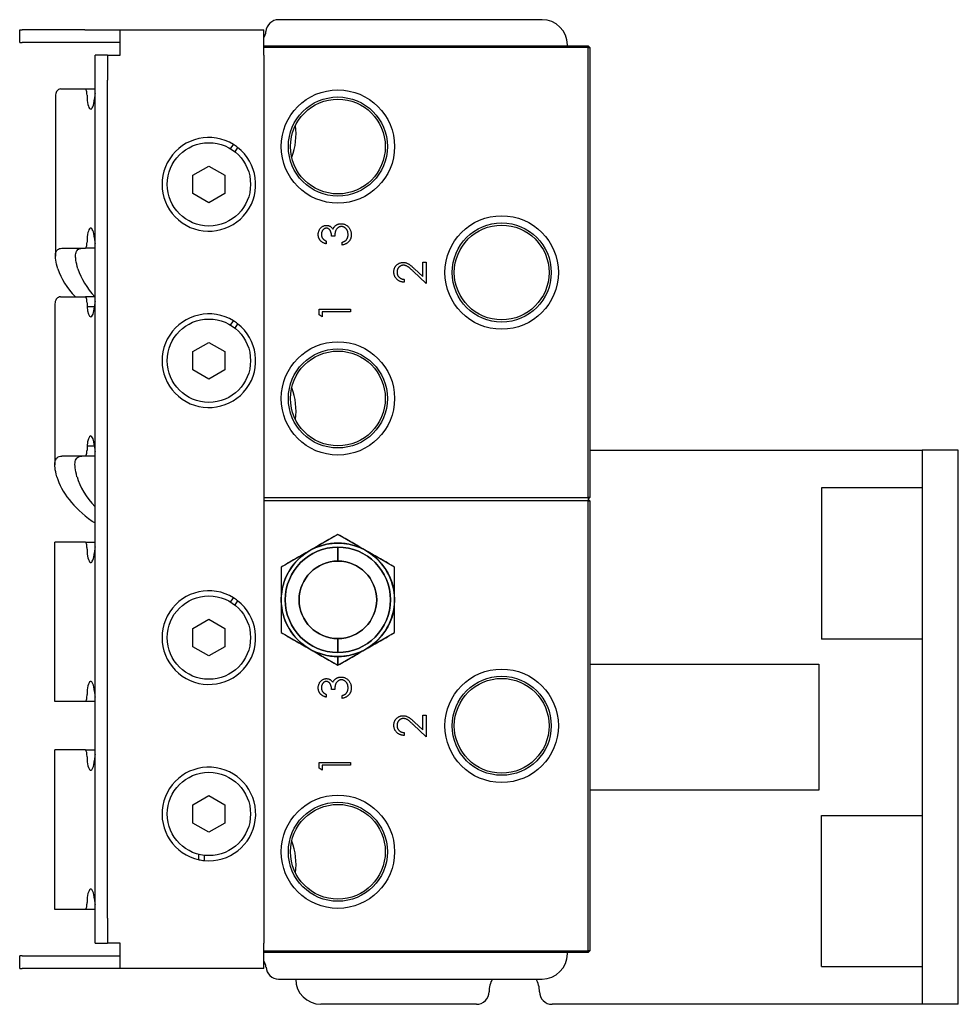
# Model space of a CAD drawing. Units: inches. Extents: x 3.8 to 26.6, y 3.1 to 21.7.
# Drawn here: x 21.9 to 26.6, y 10.1 to 15 of the extents above; entities that cross this region are included whole.
import ezdxf

# ---------------------------------------------------------------- set-up
doc = ezdxf.new("R2010")
doc.units = ezdxf.units.IN
doc.header["$MEASUREMENT"] = 0
doc.layers.add('Unified Visible', color=7, linetype='Continuous', lineweight=25)

msp = doc.modelspace()

# ---------------------------------------------------------------- linework, layer by layer
at = {"layer": 'Unified Visible'}
for p, q in [((24.5052, 15.0308), (23.1974, 15.0308)), ((21.9135, 14.9802), (21.9255, 14.9802)), ((21.9135, 14.9177), (21.9135, 14.9802)), ((22.2374, 14.9802), (21.9255, 14.9802)), ((22.2374, 14.9802), (22.3594, 14.9802)), ((22.3594, 14.9802), (22.4121, 14.9802)), ((22.4121, 14.8552), (22.4121, 14.9802)), ((22.4121, 14.9802), (23.1239, 14.9802)), ((23.1239, 14.8552), (23.1239, 14.9802)), ((21.9135, 14.9177), (21.9255, 14.9177)), ((22.2374, 14.9177), (21.9255, 14.9177)), ((22.3594, 14.9177), (22.2374, 14.9177)), ((22.4121, 14.9177), (22.3594, 14.9177)), ((23.1239, 14.9014), (24.7339, 14.9014)), ((24.6302, 14.9014), (24.6302, 14.9058)), ((24.7339, 14.9014), (24.7419, 14.8934)), ((24.7339, 14.9014), (24.7339, 14.8934)), ((22.3496, 14.8552), (22.2871, 14.8552)), ((22.2871, 14.7302), (22.2871, 14.8552)), ((22.3496, 14.8552), (22.4121, 14.8552)), ((22.3496, 14.8552), (22.3496, 14.7302)), ((24.7339, 14.8934), (23.1239, 14.8934)), ((23.1239, 14.8552), (23.1239, 10.4483)), ((24.7339, 14.8934), (24.7419, 14.8934)), ((24.7339, 12.6594), (24.7339, 14.8934)), ((24.7419, 14.8934), (24.7419, 12.6594)), ((22.2871, 10.5733), (22.2871, 14.7302)), ((22.3496, 10.5733), (22.3496, 14.7302)), ((22.116, 14.6869), (22.2391, 14.6869)), ((22.2391, 14.6869), (22.2871, 14.6869)), ((22.2474, 14.6569), (22.2474, 14.6534)), ((22.0908, 14.6478), (22.0908, 13.8568)), ((22.9592, 14.3903), (22.9739, 14.4114)), ((22.9946, 14.397), (22.9799, 14.3759)), ((22.7731, 14.2592), (22.8519, 14.3046)), ((22.8519, 14.3046), (22.9306, 14.2592)), ((22.7731, 14.1682), (22.7731, 14.2592)), ((22.9306, 14.2592), (22.9306, 14.1682)), ((22.8519, 14.1228), (22.7731, 14.1682)), ((22.9306, 14.1682), (22.8519, 14.1228)), ((22.2474, 13.9304), (22.2474, 13.9264)), ((23.4344, 13.9324), (23.4344, 13.9184)), ((23.4764, 13.9564), (23.4604, 13.9564)), ((23.5124, 13.9124), (23.5124, 13.9264)), ((22.1228, 13.8964), (22.2391, 13.8964)), ((22.2871, 13.8964), (22.2391, 13.8964)), ((23.9134, 13.7558), (23.9134, 13.8284)), ((23.9134, 13.8284), (23.9294, 13.8284)), ((23.9294, 13.8284), (23.9294, 13.7224)), ((23.9294, 13.7224), (23.8648, 13.7829)), ((23.8717, 13.7948), (23.9134, 13.7558)), ((23.8214, 13.7424), (23.8214, 13.7284)), ((22.1164, 13.6559), (22.2391, 13.6559)), ((22.2871, 13.6559), (22.2391, 13.6559)), ((22.0878, 13.6132), (22.0878, 12.8223)), ((22.2474, 13.6259), (22.2474, 13.6064)), ((22.2474, 13.6064), (22.248, 13.6064)), ((22.284, 13.6064), (22.248, 13.6064)), ((23.3984, 13.5655), (23.3984, 13.5944)), ((23.3984, 13.5944), (23.5544, 13.5944)), ((23.5544, 13.5944), (23.5544, 13.5804)), ((22.9592, 13.5153), (22.9739, 13.5364)), ((23.4144, 13.5564), (23.3984, 13.5655)), ((23.4144, 13.5804), (23.4144, 13.5564)), ((23.5544, 13.5804), (23.4144, 13.5804)), ((22.9946, 13.522), (22.9799, 13.5009)), ((22.7731, 13.3842), (22.8519, 13.4296)), ((22.8519, 13.4296), (22.9306, 13.3842)), ((22.7731, 13.2932), (22.7731, 13.3842)), ((22.9306, 13.3842), (22.9306, 13.2932)), ((22.8519, 13.2478), (22.7731, 13.2932)), ((22.9306, 13.2932), (22.8519, 13.2478)), ((22.248, 12.9154), (22.2474, 12.9154)), ((22.2474, 12.9154), (22.2474, 12.8954)), ((22.284, 12.9154), (22.248, 12.9154)), ((22.2391, 12.8654), (22.1219, 12.8654)), ((22.2871, 12.8654), (22.2391, 12.8654)), ((24.7419, 12.8953), (26.2109, 12.8953)), ((26.2109, 12.8953), (26.3902, 12.8953)), ((26.5695, 12.8953), (26.3902, 12.8953)), ((26.3902, 12.8953), (26.3902, 10.1453)), ((26.5695, 10.1453), (26.5695, 12.8953)), ((26.3902, 12.7078), (25.8902, 12.7078)), ((25.8902, 12.7078), (25.8902, 11.9578)), ((23.1239, 12.6594), (24.7339, 12.6594)), ((24.7419, 12.6594), (24.7339, 12.6594)), ((24.7339, 12.6594), (24.7339, 12.6518)), ((24.7419, 12.6594), (24.7339, 12.6514)), ((24.7339, 12.6442), (23.1239, 12.6442)), ((24.7339, 12.6522), (24.7419, 12.6442)), ((24.7339, 12.6518), (24.7339, 12.6442)), ((24.7339, 12.6442), (24.7419, 12.6442)), ((24.7339, 10.4102), (24.7339, 12.6442)), ((24.7419, 12.6442), (24.7419, 10.4102)), ((23.4919, 12.477), (23.3512, 12.3958)), ((23.6325, 12.3958), (23.4919, 12.477)), ((22.2391, 12.4382), (22.0884, 12.4382)), ((22.0884, 11.6472), (22.0884, 12.4382)), ((22.2391, 12.4382), (22.2871, 12.4382)), ((23.4919, 12.3446), (23.4919, 12.4135)), ((23.4919, 12.4135), (23.4919, 12.3446)), ((22.2474, 12.4037), (22.2474, 12.4082)), ((23.3512, 12.3958), (23.2106, 12.3146)), ((23.7731, 12.3146), (23.6325, 12.3958)), ((23.2106, 12.3146), (23.2106, 12.1522)), ((23.7731, 12.1522), (23.7731, 12.3146)), ((22.9592, 12.1413), (22.9739, 12.1624)), ((22.9946, 12.148), (22.9799, 12.1269)), ((23.2106, 12.1522), (23.2106, 11.9898)), ((23.7731, 11.9898), (23.7731, 12.1522)), ((22.7731, 12.0102), (22.8519, 12.0556)), ((22.8519, 12.0556), (22.9306, 12.0102)), ((22.7731, 11.9192), (22.7731, 12.0102)), ((22.9306, 12.0102), (22.9306, 11.9192)), ((23.2106, 11.9898), (23.3512, 11.9086)), ((23.6325, 11.9086), (23.7731, 11.9898)), ((23.4919, 11.891), (23.4919, 11.9599)), ((23.4919, 11.9599), (23.4919, 11.891)), ((26.3902, 11.9578), (25.8902, 11.9578)), ((22.8519, 11.8738), (22.7731, 11.9192)), ((22.9306, 11.9192), (22.8519, 11.8738)), ((23.3512, 11.9086), (23.4919, 11.8274)), ((23.4919, 11.8274), (23.6325, 11.9086)), ((23.4919, 11.871), (23.4919, 11.8274)), ((23.4919, 11.8274), (23.4919, 11.871)), ((24.7419, 11.8328), (25.8775, 11.8328)), ((25.8775, 11.8328), (25.8775, 11.2078)), ((22.2474, 11.6772), (22.2474, 11.6817)), ((23.4344, 11.6832), (23.4344, 11.6692)), ((23.4764, 11.7072), (23.4604, 11.7072)), ((23.5124, 11.6632), (23.5124, 11.6772)), ((22.2391, 11.6472), (22.0884, 11.6472)), ((22.2871, 11.6472), (22.2391, 11.6472)), ((23.9134, 11.5066), (23.9134, 11.5792)), ((23.9134, 11.5792), (23.9294, 11.5792)), ((23.9294, 11.5792), (23.9294, 11.4732)), ((23.9294, 11.4732), (23.8648, 11.5337)), ((23.8717, 11.5456), (23.9134, 11.5066)), ((23.8214, 11.4932), (23.8214, 11.4792)), ((22.2391, 11.4072), (22.0884, 11.4072)), ((22.0884, 10.6162), (22.0884, 11.4072)), ((22.2391, 11.4072), (22.2871, 11.4072)), ((22.2474, 11.3727), (22.2474, 11.3772)), ((23.3984, 11.3164), (23.3984, 11.3452)), ((23.3984, 11.3452), (23.5544, 11.3452)), ((23.5544, 11.3452), (23.5544, 11.3312)), ((23.4144, 11.3072), (23.3984, 11.3164)), ((23.4144, 11.3312), (23.4144, 11.3072)), ((23.5544, 11.3312), (23.4144, 11.3312)), ((25.8775, 11.2078), (24.7419, 11.2078)), ((22.7731, 11.1352), (22.8519, 11.1806)), ((22.8519, 11.1806), (22.9306, 11.1352)), ((22.7731, 11.0442), (22.7731, 11.1352)), ((22.9306, 11.1352), (22.9306, 11.0442)), ((22.8519, 10.9988), (22.7731, 11.0442)), ((22.9306, 11.0442), (22.8519, 10.9988)), ((25.8902, 11.0828), (26.3902, 11.0828)), ((25.8902, 10.3328), (25.8902, 11.0828)), ((22.8029, 10.8626), (22.8029, 10.8889)), ((22.8281, 10.8844), (22.8281, 10.8586)), ((22.2474, 10.6462), (22.2474, 10.6507)), ((22.2391, 10.6162), (22.0884, 10.6162)), ((22.2871, 10.6162), (22.2391, 10.6162)), ((22.2871, 10.4483), (22.2871, 10.5733)), ((22.3496, 10.5733), (22.3496, 10.4483)), ((22.2871, 10.4483), (22.3496, 10.4483)), ((22.4121, 10.4483), (22.3496, 10.4483)), ((22.4121, 10.3233), (22.4121, 10.4483)), ((23.1239, 10.3233), (23.1239, 10.4483)), ((23.1239, 10.4102), (24.7339, 10.4102)), ((24.7419, 10.4102), (24.7339, 10.4102)), ((24.7339, 10.4102), (24.7339, 10.4022)), ((24.7419, 10.4102), (24.7339, 10.4022)), ((21.9255, 10.3858), (21.9135, 10.3858)), ((21.9135, 10.3233), (21.9135, 10.3858)), ((21.9255, 10.3858), (22.2374, 10.3858)), ((22.2374, 10.3858), (22.3594, 10.3858)), ((22.3594, 10.3858), (22.4121, 10.3858)), ((24.7339, 10.4022), (23.1239, 10.4022)), ((24.6302, 10.3958), (24.6302, 10.4022)), ((21.9135, 10.3233), (21.9255, 10.3233)), ((22.2374, 10.3233), (21.9255, 10.3233)), ((22.3594, 10.3233), (22.2374, 10.3233)), ((22.4121, 10.3233), (22.3594, 10.3233)), ((23.1239, 10.3233), (22.4121, 10.3233)), ((25.8902, 10.3328), (26.3902, 10.3328)), ((23.1977, 10.2708), (24.5052, 10.2708)), ((23.2825, 10.2708), (23.2825, 10.2703)), ((24.1794, 10.1453), (23.4075, 10.1453)), ((26.2109, 10.1453), (24.5544, 10.1453)), ((26.3902, 10.1453), (26.2109, 10.1453)), ((26.5695, 10.1453), (26.3902, 10.1453))]:
    msp.add_line(p, q, dxfattribs=at)
for centre, radius in [((23.4919, 14.4014), 0.2812), ((23.4919, 14.4014), 0.2458), ((23.4919, 14.4014), 0.2351), ((22.8519, 14.2137), 0.2067), ((24.3044, 13.7764), 0.2815), ((24.3044, 13.7764), 0.2458), ((24.3044, 13.7764), 0.2351), ((22.8519, 13.3387), 0.2067), ((23.4919, 13.1514), 0.2812), ((23.4919, 13.1514), 0.2458), ((23.4919, 13.1514), 0.2351), ((23.4919, 12.1522), 0.2813), ((23.4919, 12.1522), 0.2613), ((23.4919, 12.1522), 0.1924), ((22.8519, 11.9647), 0.2067), ((24.3044, 11.5272), 0.2815), ((24.3044, 11.5272), 0.2458), ((24.3044, 11.5272), 0.2351), ((22.8519, 11.0897), 0.2067), ((23.4919, 10.9022), 0.2812), ((23.4919, 10.9022), 0.2458), ((23.4919, 10.9022), 0.2351)]:
    msp.add_circle(centre, radius, dxfattribs=at)
for centre, radius, start, end in [((23.1974, 14.9683), 0.0625, 90, 176.4513), ((24.5052, 14.9058), 0.125, 0, 90), ((23.0727, 14.976), 0.0625, 324.9736, 356.4513), ((22.9719, 14.4639), 0.3125, 338.5037, 7.789), ((22.8519, 14.2137), 0.2323, 58.3159, 52.0977), ((22.8519, 14.2137), 0.2323, 52.0977, 58.3159), ((22.8519, 13.3387), 0.2323, 58.3159, 52.0977), ((22.8519, 13.3387), 0.2323, 52.0977, 58.3159), ((22.9719, 13.0889), 0.3125, 352.211, 21.4963), ((23.4919, 12.1522), 0.2613, 90, 270), ((23.4919, 12.1522), 0.2813, 60, 120), ((23.4919, 12.1522), 0.2613, 270, 90), ((23.4919, 12.1522), 0.2812, 120, 180), ((23.4919, 12.1522), 0.2812, 0, 60), ((23.4919, 12.1522), 0.1924, 90, 270), ((23.4919, 12.1522), 0.1924, 270, 90), ((22.8519, 11.9647), 0.2323, 58.3159, 52.0977), ((22.8519, 11.9647), 0.2323, 52.0977, 58.3159), ((23.4919, 12.1522), 0.2812, 180, 240), ((23.4919, 12.1522), 0.2812, 300, 0), ((23.4919, 12.1522), 0.2813, 240, 270), ((23.4919, 12.1522), 0.2813, 270, 300), ((22.8519, 11.0897), 0.2323, 264.1265, 257.8304), ((22.9719, 10.8397), 0.3125, 352.211, 21.4963), ((22.8519, 11.0897), 0.2323, 257.8304, 264.1265), ((23.0729, 10.3255), 0.0625, 3.5487, 35.4075), ((24.5052, 10.3958), 0.125, 270, 0), ((23.1977, 10.3333), 0.0625, 183.5487, 270), ((23.4075, 10.2703), 0.125, 180, 270), ((24.3669, 10.2083), 0.125, 149.9921, 180.1528), ((24.3669, 10.2083), 0.125, 359.8472, 30.0079), ((24.1794, 10.2078), 0.0625, 270, 0.1528), ((24.5544, 10.2078), 0.0625, 179.8472, 270)]:
    msp.add_arc(centre, radius, start, end, dxfattribs=at)
for centre, major_axis, ratio, start_param, end_param in [((22.4285, 14.6374), (0, -0.15), 0.959609, 4.524155, 4.605519), ((22.266, 14.6534), (0, -0.066), 0.281336, 4.712389, 7.609118), ((22.266, 13.9304), (0, 0.066), 0.281336, 4.957253, 7.853982), ((22.4285, 13.9464), (0, -0.15), 0.959609, 4.819259, 4.900622), ((25.9687, 14.1643), (-3.8771, -0.3128), 0.255572, 0.058443, 0.205507), ((25.9687, 14.1643), (-3.777, -0.314), 0.262246, 0.057263, 0.204328), ((22.4285, 13.6064), (0, -0.15), 0.959609, 4.524155, 4.605783), ((22.266, 13.6223), (0, -0.066), 0.281336, 4.956638, 7.609733), ((22.266, 12.8994), (0, 0.066), 0.281336, 4.956638, 7.609733), ((22.4285, 12.9154), (0, -0.15), 0.959609, 4.818995, 4.900622), ((26.0401, 13.1333), (3.9515, 0.3188), 0.255572, 3.192871, 3.42771), ((26.0401, 13.1333), (3.8514, 0.32), 0.262117, 3.191715, 3.34738), ((22.4285, 12.3877), (0, 0.15), 0.959609, 1.382563, 1.46419), ((22.266, 12.4037), (0, -0.066), 0.281336, 4.712389, 7.609733), ((22.266, 11.6817), (0, 0.066), 0.281336, 4.956638, 7.853982), ((22.4285, 11.6977), (0, 0.15), 0.959609, 1.677402, 1.75903), ((22.4285, 11.3567), (0, 0.15), 0.959609, 1.382563, 1.46419), ((22.266, 11.3727), (0, -0.066), 0.281336, 4.712389, 7.609733), ((22.266, 10.6507), (0, 0.066), 0.281336, 4.956638, 7.853982), ((22.4285, 10.6667), (0, 0.15), 0.959609, 1.677402, 1.75903)]:
    msp.add_ellipse(centre, major_axis=major_axis, ratio=ratio, start_param=start_param, end_param=end_param, dxfattribs=at)
for points, knots in [([(22.116, 14.6869), (22.1089, 14.6858), (22.1033, 14.6828), (22.0951, 14.6731), (22.0925, 14.6665), (22.091, 14.6549), (22.0908, 14.6515), (22.0908, 14.6478)], [0, 0, 0, 0, 0.476042, 0.476042, 0.949343, 0.949343, 1.130713, 1.130713, 1.130713, 1.130713]), ([(22.2474, 14.6569), (22.2474, 14.6606), (22.2472, 14.6647), (22.2463, 14.6721), (22.2457, 14.6754), (22.2442, 14.6808), (22.2433, 14.6831), (22.2412, 14.6861), (22.2401, 14.6869), (22.2391, 14.6869)], [0, 0, 0, 0, 0.0287035, 0.0287035, 0.0574071, 0.0574071, 0.086111, 0.086111, 0.1148148, 0.1148148, 0.1148148, 0.1148148]), ([(23.3944, 13.9648), (23.3944, 13.9669), (23.3945, 13.9709), (23.3957, 13.9768), (23.3974, 13.9825), (23.3998, 13.9879), (23.4028, 13.993), (23.4064, 13.9975), (23.4105, 14.0013), (23.4149, 14.0046), (23.4197, 14.0071), (23.4247, 14.009), (23.4298, 14.0102), (23.4332, 14.0103), (23.4349, 14.0104)], [0, 0, 0, 0, 0.090254, 0.17854, 0.266093, 0.354631, 0.441886, 0.525747, 0.608114, 0.690197, 0.770821, 0.848326, 0.924012, 1, 1, 1, 1]), ([(23.4348, 13.9964), (23.434, 13.9964), (23.4332, 13.9963), (23.4324, 13.9963), (23.4316, 13.9962), (23.4308, 13.996), (23.43, 13.9958), (23.4293, 13.9956), (23.4285, 13.9954), (23.4278, 13.9951), (23.427, 13.9949), (23.4263, 13.9945), (23.4255, 13.9942), (23.4248, 13.9938), (23.4241, 13.9934), (23.4235, 13.9929), (23.4227, 13.9924), (23.4221, 13.9919), (23.4214, 13.9914), (23.4207, 13.9908), (23.4201, 13.9902), (23.4195, 13.9896), (23.4188, 13.9889), (23.4182, 13.9882), (23.4176, 13.9875), (23.417, 13.9867), (23.4165, 13.986), (23.4159, 13.9852), (23.4154, 13.9844), (23.4149, 13.9836), (23.4145, 13.9828), (23.414, 13.9819), (23.4136, 13.981), (23.4132, 13.9802), (23.4128, 13.9793), (23.4125, 13.9783), (23.4122, 13.9774), (23.4119, 13.9765), (23.4116, 13.9755), (23.4114, 13.9745), (23.4112, 13.9735), (23.411, 13.9725), (23.4108, 13.9715), (23.4107, 13.9704), (23.4106, 13.9694), (23.4105, 13.9683), (23.4104, 13.9672), (23.4104, 13.9661), (23.4104, 13.965)], [0, 0, 0, 0, 0.055275, 0.055275, 0.055275, 0.109966, 0.109966, 0.109966, 0.163247, 0.163247, 0.163247, 0.218076, 0.218076, 0.218076, 0.273301, 0.273301, 0.273301, 0.330909, 0.330909, 0.330909, 0.390995, 0.390995, 0.390995, 0.454176, 0.454176, 0.454176, 0.518862, 0.518862, 0.518862, 0.583311, 0.583311, 0.583311, 0.648517, 0.648517, 0.648517, 0.715031, 0.715031, 0.715031, 0.782502, 0.782502, 0.782502, 0.852323, 0.852323, 0.852323, 0.924928, 0.924928, 0.924928, 1, 1, 1, 1]), ([(23.4604, 13.9564), (23.4603, 13.9583), (23.4603, 13.9621), (23.4595, 13.9676), (23.4584, 13.9729), (23.4568, 13.9778), (23.4549, 13.9823), (23.4526, 13.9862), (23.4502, 13.9894), (23.4474, 13.992), (23.4445, 13.994), (23.4414, 13.9954), (23.4381, 13.9962), (23.4359, 13.9963), (23.4348, 13.9964)], [0, 0, 0, 0, 0.110166, 0.215787, 0.318027, 0.417574, 0.51165, 0.596162, 0.672935, 0.74367, 0.810677, 0.874059, 0.936696, 1, 1, 1, 1]), ([(23.4349, 14.0104), (23.4365, 14.0103), (23.4398, 14.0102), (23.4445, 14.0094), (23.4489, 14.0079), (23.4531, 14.0059), (23.457, 14.0033), (23.4607, 14.0002), (23.464, 13.9964), (23.466, 13.9936), (23.467, 13.9922)], [0, 0, 0, 0, 0.128068, 0.250608, 0.37063, 0.490072, 0.610375, 0.734313, 0.863217, 1, 1, 1, 1]), ([(23.467, 13.9922), (23.4678, 13.9938), (23.4694, 13.9971), (23.4725, 14.0016), (23.4761, 14.0057), (23.4789, 14.0079), (23.4803, 14.0091)], [0, 0, 0, 0, 0.25388, 0.503009, 0.750291, 1, 1, 1, 1]), ([(23.5094, 14.0044), (23.5079, 14.0043), (23.505, 14.0042), (23.5007, 14.0031), (23.4966, 14.0014), (23.4927, 13.999), (23.4891, 13.9961), (23.4859, 13.9927), (23.4833, 13.9888), (23.4814, 13.9852), (23.4802, 13.982), (23.4794, 13.9792), (23.4787, 13.9762), (23.478, 13.9728), (23.4774, 13.9692), (23.477, 13.9652), (23.4766, 13.9609), (23.4764, 13.9579), (23.4764, 13.9564)], [0, 0, 0, 0, 0.066909, 0.133485, 0.201035, 0.271234, 0.34288, 0.413836, 0.485977, 0.56023, 0.599884, 0.644055, 0.691892, 0.744688, 0.801492, 0.862858, 0.929328, 1, 1, 1, 1]), ([(23.4803, 14.0091), (23.4813, 14.0098), (23.4824, 14.0106), (23.4834, 14.0113), (23.4845, 14.0119), (23.4856, 14.0125), (23.4867, 14.0131), (23.4878, 14.0137), (23.4889, 14.0143), (23.49, 14.0148), (23.4911, 14.0152), (23.4923, 14.0157), (23.4934, 14.0161), (23.4946, 14.0164), (23.4957, 14.0168), (23.4969, 14.0171), (23.4981, 14.0174), (23.4993, 14.0176), (23.5005, 14.0178), (23.5017, 14.018), (23.503, 14.0181), (23.5042, 14.0182), (23.5055, 14.0183), (23.5068, 14.0183), (23.508, 14.0184)], [0, 0, 0, 0, 0.1281355, 0.1281355, 0.1281355, 0.2541727, 0.2541727, 0.2541727, 0.3781116, 0.3781116, 0.3781116, 0.5017123, 0.5017123, 0.5017123, 0.6239863, 0.6239863, 0.6239863, 0.7470956, 0.7470956, 0.7470956, 0.8728746, 0.8728746, 0.8728746, 1, 1, 1, 1]), ([(23.508, 14.0184), (23.5102, 14.0183), (23.5146, 14.0181), (23.521, 14.0167), (23.5273, 14.0145), (23.5333, 14.0114), (23.5389, 14.0075), (23.544, 14.003), (23.5483, 13.9978), (23.5519, 13.9919), (23.5548, 13.9856), (23.5568, 13.9788), (23.5581, 13.9718), (23.5583, 13.9669), (23.5584, 13.9644)], [0, 0, 0, 0, 0.079648, 0.158922, 0.239619, 0.322609, 0.406035, 0.487602, 0.569685, 0.653036, 0.737436, 0.822478, 0.909748, 1, 1, 1, 1]), ([(23.5424, 13.9647), (23.5423, 13.9661), (23.5423, 13.969), (23.5418, 13.9731), (23.5411, 13.9771), (23.54, 13.9808), (23.5386, 13.9843), (23.5369, 13.9876), (23.5348, 13.9907), (23.5325, 13.9935), (23.53, 13.996), (23.5274, 13.9983), (23.5247, 14.0002), (23.5218, 14.0017), (23.5188, 14.0029), (23.5158, 14.0037), (23.5126, 14.0043), (23.5104, 14.0044), (23.5094, 14.0044)], [0, 0, 0, 0, 0.076072, 0.148752, 0.218403, 0.28576, 0.350598, 0.414964, 0.478069, 0.541761, 0.60435, 0.664075, 0.721464, 0.777587, 0.832644, 0.887844, 0.94346, 1, 1, 1, 1]), ([(22.2391, 13.8964), (22.2401, 13.8964), (22.2412, 13.8971), (22.2433, 13.9002), (22.2442, 13.9025), (22.2457, 13.9078), (22.2463, 13.9112), (22.2472, 13.9186), (22.2474, 13.9226), (22.2474, 13.9264)], [0.1148178, 0.1148178, 0.1148178, 0.1148178, 0.1435217, 0.1435217, 0.1722256, 0.1722256, 0.2009291, 0.2009291, 0.2296326, 0.2296326, 0.2296326, 0.2296326]), ([(23.4344, 13.9184), (23.4328, 13.9188), (23.4297, 13.9195), (23.4253, 13.921), (23.4212, 13.9227), (23.4173, 13.9248), (23.4137, 13.927), (23.4105, 13.9295), (23.4074, 13.9322), (23.4047, 13.9352), (23.4023, 13.9384), (23.4002, 13.9418), (23.3984, 13.9453), (23.3969, 13.9489), (23.3958, 13.9527), (23.395, 13.9566), (23.3944, 13.9607), (23.3944, 13.9634), (23.3944, 13.9648)], [0, 0, 0, 0, 0.072625, 0.141977, 0.208985, 0.273957, 0.336889, 0.398745, 0.460116, 0.520825, 0.580994, 0.640152, 0.698622, 0.757271, 0.816427, 0.876254, 0.937165, 1, 1, 1, 1]), ([(23.4104, 13.965), (23.4104, 13.9632), (23.4105, 13.9598), (23.4116, 13.9548), (23.4133, 13.9501), (23.4153, 13.9466), (23.4173, 13.9439), (23.4191, 13.9421), (23.421, 13.9402), (23.4232, 13.9385), (23.4256, 13.9368), (23.4283, 13.9353), (23.4312, 13.9338), (23.4333, 13.9328), (23.4344, 13.9324)], [0, 0, 0, 0, 0.122712, 0.239685, 0.351816, 0.463766, 0.520818, 0.579448, 0.640604, 0.705298, 0.773634, 0.844669, 0.920057, 1, 1, 1, 1]), ([(23.5584, 13.9644), (23.5583, 13.9627), (23.5582, 13.9595), (23.5577, 13.9546), (23.5568, 13.95), (23.5555, 13.9456), (23.5539, 13.9415), (23.5518, 13.9375), (23.5495, 13.9337), (23.5467, 13.9302), (23.5436, 13.9269), (23.5402, 13.9239), (23.5364, 13.9212), (23.5322, 13.9189), (23.5278, 13.9167), (23.5229, 13.915), (23.5178, 13.9135), (23.5142, 13.9127), (23.5124, 13.9124)], [0, 0, 0, 0, 0.065541, 0.128963, 0.190377, 0.250092, 0.308548, 0.366398, 0.424542, 0.48317, 0.542243, 0.601739, 0.662506, 0.724856, 0.789128, 0.856346, 0.926295, 1, 1, 1, 1]), ([(23.5124, 13.9264), (23.5136, 13.9267), (23.5159, 13.9275), (23.5193, 13.9287), (23.5223, 13.93), (23.5252, 13.9315), (23.5278, 13.9331), (23.5301, 13.9348), (23.5322, 13.9366), (23.5333, 13.9379), (23.5339, 13.9386)], [0, 0, 0, 0, 0.14977, 0.291316, 0.425966, 0.55216, 0.671527, 0.786122, 0.895325, 1, 1, 1, 1]), ([(23.5339, 13.9386), (23.5346, 13.9395), (23.5359, 13.9412), (23.5377, 13.9441), (23.5391, 13.947), (23.5403, 13.9502), (23.5412, 13.9536), (23.5419, 13.9571), (23.5423, 13.9608), (23.5423, 13.9634), (23.5424, 13.9647)], [0, 0, 0, 0, 0.1182713, 0.2361775, 0.3556629, 0.4759042, 0.6001273, 0.7286081, 0.8613135, 1, 1, 1, 1]), ([(22.1029, 13.7942), (22.0977, 13.8107), (22.0941, 13.8254), (22.0904, 13.8507), (22.0903, 13.8614), (22.0935, 13.8787), (22.0968, 13.8853), (22.1071, 13.8941), (22.114, 13.8964), (22.1228, 13.8964)], [-2.067703, -2.067703, -2.067703, -2.067703, -1.549088, -1.549088, -1.03378, -1.03378, -0.518626, -0.518626, 0, 0, 0, 0]), ([(22.2026, 13.7942), (22.1974, 13.8109), (22.194, 13.8256), (22.1922, 13.8383), (22.1913, 13.8446), (22.1908, 13.8504), (22.1908, 13.8557), (22.1907, 13.861), (22.1911, 13.8657), (22.1919, 13.87), (22.1926, 13.8744), (22.1939, 13.8783), (22.1955, 13.8816), (22.1972, 13.8849), (22.1993, 13.8876), (22.2018, 13.8898), (22.2068, 13.8942), (22.2136, 13.8964), (22.2219, 13.8964)], [0, 0, 0, 0, 0.25, 0.25, 0.25, 0.375, 0.375, 0.375, 0.5, 0.5, 0.5, 0.625, 0.625, 0.625, 0.75, 0.75, 0.75, 1, 1, 1, 1]), ([(23.7694, 13.7793), (23.7694, 13.781), (23.7695, 13.7843), (23.7702, 13.7892), (23.7712, 13.7939), (23.7727, 13.7983), (23.7747, 13.8025), (23.7771, 13.8064), (23.7799, 13.8101), (23.7831, 13.8134), (23.7866, 13.8164), (23.7903, 13.8191), (23.7942, 13.8213), (23.7982, 13.8232), (23.8024, 13.8246), (23.8067, 13.8256), (23.8112, 13.8262), (23.8142, 13.8263), (23.8157, 13.8264)], [0, 0, 0, 0, 0.069475, 0.136517, 0.200789, 0.26383, 0.325735, 0.387291, 0.449509, 0.512968, 0.576275, 0.63758, 0.697903, 0.757172, 0.816599, 0.876653, 0.93729, 1, 1, 1, 1]), ([(23.8157, 13.8264), (23.8179, 13.8263), (23.8222, 13.8262), (23.8285, 13.8249), (23.8347, 13.8229), (23.8396, 13.8205), (23.8436, 13.818), (23.8469, 13.8159), (23.8504, 13.8133), (23.8542, 13.8103), (23.8582, 13.807), (23.8625, 13.8033), (23.867, 13.7992), (23.8701, 13.7963), (23.8717, 13.7948)], [0, 0, 0, 0, 0.098702, 0.195672, 0.292422, 0.391343, 0.444462, 0.504229, 0.570352, 0.642546, 0.722288, 0.807921, 0.90047, 1, 1, 1, 1]), ([(23.8214, 13.7284), (23.8195, 13.7285), (23.8159, 13.7286), (23.8105, 13.7295), (23.8055, 13.7307), (23.8006, 13.7324), (23.7961, 13.7345), (23.7917, 13.737), (23.7877, 13.74), (23.7839, 13.7434), (23.7805, 13.7471), (23.7775, 13.7511), (23.775, 13.7553), (23.7729, 13.7596), (23.7713, 13.7643), (23.7702, 13.7691), (23.7695, 13.7741), (23.7694, 13.7775), (23.7694, 13.7793)], [0, 0, 0, 0, 0.068791, 0.135103, 0.198979, 0.261904, 0.323495, 0.385195, 0.446969, 0.509765, 0.572251, 0.633405, 0.693251, 0.752583, 0.812579, 0.873275, 0.93555, 1, 1, 1, 1]), ([(23.817, 13.8124), (23.8159, 13.8123), (23.8149, 13.8123), (23.8138, 13.8122), (23.8128, 13.8121), (23.8117, 13.812), (23.8107, 13.8118), (23.8097, 13.8115), (23.8088, 13.8113), (23.8078, 13.811), (23.8068, 13.8107), (23.8059, 13.8103), (23.805, 13.8099), (23.804, 13.8095), (23.8031, 13.8091), (23.8022, 13.8085), (23.8013, 13.808), (23.8004, 13.8074), (23.7996, 13.8068), (23.7987, 13.8062), (23.7979, 13.8056), (23.7971, 13.8049), (23.7963, 13.8041), (23.7955, 13.8034), (23.7947, 13.8026), (23.7939, 13.8018), (23.7932, 13.8009), (23.7925, 13.8), (23.7918, 13.7992), (23.7912, 13.7983), (23.7906, 13.7974), (23.79, 13.7965), (23.7895, 13.7956), (23.789, 13.7946), (23.7885, 13.7936), (23.7881, 13.7927), (23.7877, 13.7917), (23.7873, 13.7906), (23.787, 13.7896), (23.7867, 13.7886), (23.7864, 13.7875), (23.7861, 13.7865), (23.786, 13.7854), (23.7858, 13.7843), (23.7856, 13.7832), (23.7855, 13.782), (23.7854, 13.7809), (23.7854, 13.7797), (23.7854, 13.7785)], [0, 0, 0, 0, 0.061965, 0.061965, 0.061965, 0.122122, 0.122122, 0.122122, 0.180988, 0.180988, 0.180988, 0.239933, 0.239933, 0.239933, 0.299906, 0.299906, 0.299906, 0.359989, 0.359989, 0.359989, 0.421776, 0.421776, 0.421776, 0.486576, 0.486576, 0.486576, 0.551535, 0.551535, 0.551535, 0.615018, 0.615018, 0.615018, 0.677259, 0.677259, 0.677259, 0.73973, 0.73973, 0.73973, 0.80305, 0.80305, 0.80305, 0.866495, 0.866495, 0.866495, 0.931973, 0.931973, 0.931973, 1, 1, 1, 1]), ([(23.7854, 13.7785), (23.7854, 13.7773), (23.7855, 13.7749), (23.7859, 13.7714), (23.7866, 13.768), (23.7877, 13.7648), (23.789, 13.7618), (23.7906, 13.7589), (23.7926, 13.7562), (23.7948, 13.7536), (23.7973, 13.7513), (23.8, 13.7492), (23.803, 13.7474), (23.8062, 13.7458), (23.8096, 13.7445), (23.8133, 13.7435), (23.8173, 13.7428), (23.82, 13.7425), (23.8214, 13.7424)], [0, 0, 0, 0, 0.064439, 0.126547, 0.186887, 0.245878, 0.304041, 0.362191, 0.420976, 0.48066, 0.5406, 0.600689, 0.661936, 0.724443, 0.789038, 0.856314, 0.926352, 1, 1, 1, 1]), ([(23.8648, 13.7829), (23.8633, 13.7844), (23.8603, 13.7872), (23.856, 13.7912), (23.852, 13.7948), (23.8483, 13.798), (23.8449, 13.8007), (23.8419, 13.8032), (23.8391, 13.8051), (23.8358, 13.8073), (23.8319, 13.8093), (23.827, 13.8111), (23.822, 13.8122), (23.8187, 13.8123), (23.817, 13.8124)], [0, 0, 0, 0, 0.110803, 0.212829, 0.306101, 0.390647, 0.466924, 0.534481, 0.593587, 0.644557, 0.7362, 0.825024, 0.911986, 1, 1, 1, 1]), ([(22.1164, 13.6559), (22.1087, 13.655), (22.1025, 13.6521), (22.0934, 13.6424), (22.0903, 13.6356), (22.0881, 13.6229), (22.0878, 13.6182), (22.0878, 13.6132)], [0, 0, 0, 0, 0.490192, 0.490192, 0.977503, 0.977503, 1.21512, 1.21512, 1.21512, 1.21512]), ([(22.2474, 13.6259), (22.2474, 13.6299), (22.2472, 13.6338), (22.2468, 13.6374), (22.2463, 13.641), (22.2457, 13.6443), (22.2449, 13.6471), (22.2446, 13.6485), (22.2441, 13.6497), (22.2437, 13.6508), (22.2432, 13.6519), (22.2427, 13.6528), (22.2422, 13.6536), (22.2412, 13.6551), (22.2402, 13.6559), (22.2391, 13.6559)], [0, 0, 0, 0, 0.249194, 0.249194, 0.249194, 0.500442, 0.500442, 0.500442, 0.626126, 0.626126, 0.626126, 0.751464, 0.751464, 0.751464, 1, 1, 1, 1]), ([(22.098, 12.7632), (22.0933, 12.7797), (22.0901, 12.7944), (22.0873, 12.8198), (22.0875, 12.8304), (22.0914, 12.8477), (22.095, 12.8543), (22.1058, 12.8631), (22.113, 12.8654), (22.1219, 12.8654)], [-2.064844, -2.064844, -2.064844, -2.064844, -1.54697, -1.54697, -1.032353, -1.032353, -0.517885, -0.517885, 0, 0, 0, 0]), ([(22.1977, 12.7632), (22.193, 12.7799), (22.19, 12.7946), (22.1886, 12.8073), (22.188, 12.8136), (22.1877, 12.8195), (22.1878, 12.8247), (22.1879, 12.83), (22.1884, 12.8347), (22.1894, 12.8391), (22.1903, 12.8434), (22.1917, 12.8473), (22.1935, 12.8506), (22.1954, 12.8539), (22.1976, 12.8566), (22.2002, 12.8588), (22.2055, 12.8632), (22.2125, 12.8654), (22.221, 12.8654)], [0, 0, 0, 0, 0.25, 0.25, 0.25, 0.375, 0.375, 0.375, 0.5, 0.5, 0.5, 0.625, 0.625, 0.625, 0.75, 0.75, 0.75, 1, 1, 1, 1]), ([(22.2391, 12.8654), (22.2402, 12.8654), (22.2413, 12.8662), (22.2423, 12.8677), (22.2433, 12.8692), (22.2442, 12.8714), (22.245, 12.8742), (22.2453, 12.8756), (22.2457, 12.8771), (22.246, 12.8787), (22.2463, 12.8804), (22.2466, 12.8821), (22.2468, 12.8839), (22.2472, 12.8875), (22.2474, 12.8914), (22.2474, 12.8954)], [0, 0, 0, 0, 0.249192, 0.249192, 0.249192, 0.50044, 0.50044, 0.50044, 0.626124, 0.626124, 0.626124, 0.751463, 0.751463, 0.751463, 1, 1, 1, 1]), ([(23.4919, 12.477), (23.4799, 12.4701), (23.4682, 12.4633), (23.4565, 12.4566), (23.4448, 12.4498), (23.4332, 12.4431), (23.4214, 12.4363), (23.4097, 12.4295), (23.3981, 12.4228), (23.3863, 12.416), (23.3746, 12.4093), (23.363, 12.4026), (23.3512, 12.3958)], [0, 0, 0, 0, 0.25, 0.25, 0.25, 0.5, 0.5, 0.5, 0.75, 0.75, 0.75, 1, 1, 1, 1]), ([(23.6325, 12.3958), (23.6207, 12.4026), (23.6091, 12.4093), (23.5974, 12.416), (23.5856, 12.4228), (23.574, 12.4295), (23.5623, 12.4363), (23.5506, 12.4431), (23.5389, 12.4498), (23.5272, 12.4566), (23.5155, 12.4633), (23.5038, 12.4701), (23.4919, 12.477)], [0, 0, 0, 0, 0.25, 0.25, 0.25, 0.5, 0.5, 0.5, 0.75, 0.75, 0.75, 1, 1, 1, 1]), ([(22.2474, 12.4082), (22.2474, 12.412), (22.2472, 12.416), (22.2463, 12.4234), (22.2457, 12.4268), (22.2442, 12.4321), (22.2433, 12.4344), (22.2412, 12.4375), (22.2401, 12.4382), (22.2391, 12.4382)], [0.2296325, 0.2296325, 0.2296325, 0.2296325, 0.258336, 0.258336, 0.2870396, 0.2870396, 0.3157434, 0.3157434, 0.3444473, 0.3444473, 0.3444473, 0.3444473]), ([(23.3512, 12.3958), (23.3395, 12.389), (23.3279, 12.3823), (23.3161, 12.3755), (23.3044, 12.3687), (23.2927, 12.362), (23.281, 12.3552), (23.2693, 12.3485), (23.2576, 12.3417), (23.2459, 12.335), (23.2342, 12.3282), (23.2225, 12.3215), (23.2106, 12.3146)], [0, 0, 0, 0, 0.25, 0.25, 0.25, 0.5, 0.5, 0.5, 0.75, 0.75, 0.75, 1, 1, 1, 1]), ([(23.7731, 12.3146), (23.7612, 12.3215), (23.7495, 12.3282), (23.7378, 12.335), (23.7261, 12.3417), (23.7144, 12.3485), (23.7027, 12.3552), (23.691, 12.362), (23.6793, 12.3687), (23.6676, 12.3755), (23.6559, 12.3823), (23.6442, 12.389), (23.6325, 12.3958)], [0, 0, 0, 0, 0.25, 0.25, 0.25, 0.5, 0.5, 0.5, 0.75, 0.75, 0.75, 1, 1, 1, 1]), ([(23.2106, 12.3146), (23.2106, 12.3008), (23.2106, 12.2874), (23.2106, 12.2739), (23.2106, 12.2603), (23.2106, 12.2468), (23.2106, 12.2333), (23.2106, 12.2198), (23.2106, 12.2063), (23.2106, 12.1927), (23.2106, 12.1792), (23.2106, 12.1658), (23.2106, 12.1522)], [0, 0, 0, 0, 0.25, 0.25, 0.25, 0.5, 0.5, 0.5, 0.75, 0.75, 0.75, 1, 1, 1, 1]), ([(23.7731, 12.1522), (23.7731, 12.1658), (23.7731, 12.1792), (23.7731, 12.1927), (23.7731, 12.2063), (23.7731, 12.2198), (23.7731, 12.2333), (23.7731, 12.2468), (23.7731, 12.2603), (23.7731, 12.2739), (23.7731, 12.2874), (23.7731, 12.3008), (23.7731, 12.3146)], [0, 0, 0, 0, 0.25, 0.25, 0.25, 0.5, 0.5, 0.5, 0.75, 0.75, 0.75, 1, 1, 1, 1]), ([(23.2106, 12.1522), (23.2106, 12.1386), (23.2106, 12.1252), (23.2106, 12.1116), (23.2106, 12.0981), (23.2106, 12.0846), (23.2106, 12.0711), (23.2106, 12.0575), (23.2106, 12.0441), (23.2106, 12.0306), (23.2106, 12.0171), (23.2106, 12.0036), (23.2106, 11.9898)], [0, 0, 0, 0, 0.25, 0.25, 0.25, 0.5, 0.5, 0.5, 0.75, 0.75, 0.75, 1, 1, 1, 1]), ([(23.7731, 11.9898), (23.7731, 12.0036), (23.7731, 12.0171), (23.7731, 12.0306), (23.7731, 12.0441), (23.7731, 12.0575), (23.7731, 12.0711), (23.7731, 12.0846), (23.7731, 12.0981), (23.7731, 12.1116), (23.7731, 12.1252), (23.7731, 12.1386), (23.7731, 12.1522)], [0, 0, 0, 0, 0.25, 0.25, 0.25, 0.5, 0.5, 0.5, 0.75, 0.75, 0.75, 1, 1, 1, 1]), ([(23.2106, 11.9898), (23.2225, 11.9829), (23.2342, 11.9762), (23.2459, 11.9694), (23.2576, 11.9627), (23.2693, 11.9559), (23.281, 11.9492), (23.2927, 11.9424), (23.3044, 11.9357), (23.3161, 11.9289), (23.3279, 11.9221), (23.3395, 11.9154), (23.3512, 11.9086)], [0, 0, 0, 0, 0.25, 0.25, 0.25, 0.5, 0.5, 0.5, 0.75, 0.75, 0.75, 1, 1, 1, 1]), ([(23.6325, 11.9086), (23.6442, 11.9154), (23.6559, 11.9221), (23.6676, 11.9289), (23.6793, 11.9357), (23.691, 11.9424), (23.7027, 11.9492), (23.7144, 11.9559), (23.7261, 11.9627), (23.7378, 11.9694), (23.7495, 11.9762), (23.7612, 11.9829), (23.7731, 11.9898)], [0, 0, 0, 0, 0.25, 0.25, 0.25, 0.5, 0.5, 0.5, 0.75, 0.75, 0.75, 1, 1, 1, 1]), ([(23.3512, 11.9086), (23.363, 11.9019), (23.3746, 11.8951), (23.3863, 11.8884), (23.3981, 11.8816), (23.4097, 11.8749), (23.4214, 11.8681), (23.4332, 11.8613), (23.4448, 11.8546), (23.4565, 11.8478), (23.4682, 11.8411), (23.4799, 11.8343), (23.4919, 11.8274)], [0, 0, 0, 0, 0.25, 0.25, 0.25, 0.5, 0.5, 0.5, 0.75, 0.75, 0.75, 1, 1, 1, 1]), ([(23.4919, 11.8274), (23.5038, 11.8343), (23.5155, 11.8411), (23.5272, 11.8478), (23.5389, 11.8546), (23.5506, 11.8613), (23.5623, 11.8681), (23.574, 11.8749), (23.5856, 11.8816), (23.5974, 11.8884), (23.6091, 11.8951), (23.6207, 11.9019), (23.6325, 11.9086)], [0, 0, 0, 0, 0.25, 0.25, 0.25, 0.5, 0.5, 0.5, 0.75, 0.75, 0.75, 1, 1, 1, 1]), ([(23.3944, 11.7156), (23.3944, 11.7177), (23.3945, 11.7217), (23.3957, 11.7276), (23.3974, 11.7333), (23.3998, 11.7388), (23.4028, 11.7438), (23.4064, 11.7483), (23.4105, 11.7522), (23.4149, 11.7554), (23.4197, 11.758), (23.4247, 11.7598), (23.4298, 11.761), (23.4332, 11.7611), (23.4349, 11.7612)], [0, 0, 0, 0, 0.090254, 0.17854, 0.266093, 0.354631, 0.441886, 0.525747, 0.608114, 0.690197, 0.770821, 0.848326, 0.924012, 1, 1, 1, 1]), ([(23.4348, 11.7472), (23.434, 11.7472), (23.4332, 11.7472), (23.4324, 11.7471), (23.4316, 11.747), (23.4308, 11.7468), (23.43, 11.7466), (23.4293, 11.7465), (23.4285, 11.7462), (23.4278, 11.746), (23.427, 11.7457), (23.4263, 11.7454), (23.4255, 11.745), (23.4248, 11.7446), (23.4241, 11.7442), (23.4235, 11.7437), (23.4227, 11.7433), (23.4221, 11.7428), (23.4214, 11.7422), (23.4207, 11.7416), (23.4201, 11.741), (23.4195, 11.7404), (23.4188, 11.7397), (23.4182, 11.739), (23.4176, 11.7383), (23.417, 11.7376), (23.4165, 11.7368), (23.4159, 11.736), (23.4154, 11.7352), (23.4149, 11.7344), (23.4145, 11.7336), (23.414, 11.7327), (23.4136, 11.7319), (23.4132, 11.731), (23.4128, 11.7301), (23.4125, 11.7292), (23.4122, 11.7282), (23.4119, 11.7273), (23.4116, 11.7263), (23.4114, 11.7254), (23.4112, 11.7244), (23.411, 11.7233), (23.4108, 11.7223), (23.4107, 11.7213), (23.4106, 11.7202), (23.4105, 11.7191), (23.4104, 11.718), (23.4104, 11.7169), (23.4104, 11.7158)], [0, 0, 0, 0, 0.055275, 0.055275, 0.055275, 0.109966, 0.109966, 0.109966, 0.163247, 0.163247, 0.163247, 0.218076, 0.218076, 0.218076, 0.273301, 0.273301, 0.273301, 0.330909, 0.330909, 0.330909, 0.390995, 0.390995, 0.390995, 0.454176, 0.454176, 0.454176, 0.518862, 0.518862, 0.518862, 0.583311, 0.583311, 0.583311, 0.648517, 0.648517, 0.648517, 0.715031, 0.715031, 0.715031, 0.782502, 0.782502, 0.782502, 0.852323, 0.852323, 0.852323, 0.924928, 0.924928, 0.924928, 1, 1, 1, 1]), ([(23.4604, 11.7072), (23.4603, 11.7091), (23.4603, 11.7129), (23.4595, 11.7184), (23.4584, 11.7237), (23.4568, 11.7286), (23.4549, 11.7331), (23.4526, 11.737), (23.4502, 11.7403), (23.4474, 11.7428), (23.4445, 11.7448), (23.4414, 11.7462), (23.4381, 11.747), (23.4359, 11.7472), (23.4348, 11.7472)], [0, 0, 0, 0, 0.110166, 0.215787, 0.318027, 0.417574, 0.51165, 0.596162, 0.672935, 0.74367, 0.810677, 0.874059, 0.936696, 1, 1, 1, 1]), ([(23.4349, 11.7612), (23.4365, 11.7612), (23.4398, 11.7611), (23.4445, 11.7602), (23.4489, 11.7587), (23.4531, 11.7567), (23.457, 11.7541), (23.4607, 11.751), (23.464, 11.7473), (23.466, 11.7444), (23.467, 11.743)], [0, 0, 0, 0, 0.128068, 0.250608, 0.37063, 0.490072, 0.610375, 0.734313, 0.863217, 1, 1, 1, 1]), ([(23.467, 11.743), (23.4678, 11.7446), (23.4694, 11.7479), (23.4725, 11.7524), (23.4761, 11.7565), (23.4789, 11.7588), (23.4803, 11.7599)], [0, 0, 0, 0, 0.25388, 0.503009, 0.750291, 1, 1, 1, 1]), ([(23.5094, 11.7552), (23.5079, 11.7551), (23.505, 11.755), (23.5007, 11.754), (23.4966, 11.7523), (23.4927, 11.7499), (23.4891, 11.747), (23.4859, 11.7435), (23.4833, 11.7396), (23.4814, 11.736), (23.4802, 11.7328), (23.4794, 11.7301), (23.4787, 11.727), (23.478, 11.7237), (23.4774, 11.72), (23.477, 11.716), (23.4766, 11.7117), (23.4764, 11.7087), (23.4764, 11.7072)], [0, 0, 0, 0, 0.066909, 0.133485, 0.201035, 0.271234, 0.34288, 0.413836, 0.485977, 0.56023, 0.599884, 0.644055, 0.691892, 0.744688, 0.801492, 0.862858, 0.929328, 1, 1, 1, 1]), ([(23.4803, 11.7599), (23.4813, 11.7606), (23.4824, 11.7614), (23.4834, 11.7621), (23.4845, 11.7628), (23.4856, 11.7634), (23.4867, 11.764), (23.4878, 11.7645), (23.4889, 11.7651), (23.49, 11.7656), (23.4911, 11.7661), (23.4923, 11.7665), (23.4934, 11.7669), (23.4946, 11.7673), (23.4957, 11.7676), (23.4969, 11.7679), (23.4981, 11.7682), (23.4993, 11.7684), (23.5005, 11.7686), (23.5017, 11.7688), (23.503, 11.769), (23.5042, 11.7691), (23.5055, 11.7691), (23.5068, 11.7692), (23.508, 11.7692)], [0, 0, 0, 0, 0.1281355, 0.1281355, 0.1281355, 0.2541727, 0.2541727, 0.2541727, 0.3781116, 0.3781116, 0.3781116, 0.5017123, 0.5017123, 0.5017123, 0.6239863, 0.6239863, 0.6239863, 0.7470956, 0.7470956, 0.7470956, 0.8728746, 0.8728746, 0.8728746, 1, 1, 1, 1]), ([(23.508, 11.7692), (23.5102, 11.7691), (23.5146, 11.769), (23.521, 11.7675), (23.5273, 11.7653), (23.5333, 11.7622), (23.5389, 11.7584), (23.544, 11.7538), (23.5483, 11.7486), (23.5519, 11.7428), (23.5548, 11.7364), (23.5568, 11.7297), (23.5581, 11.7226), (23.5583, 11.7177), (23.5584, 11.7152)], [0, 0, 0, 0, 0.079648, 0.158922, 0.239619, 0.322609, 0.406035, 0.487602, 0.569685, 0.653036, 0.737436, 0.822478, 0.909748, 1, 1, 1, 1]), ([(23.5424, 11.7155), (23.5423, 11.7169), (23.5423, 11.7198), (23.5418, 11.724), (23.5411, 11.7279), (23.54, 11.7316), (23.5386, 11.7352), (23.5369, 11.7384), (23.5348, 11.7415), (23.5325, 11.7443), (23.53, 11.7469), (23.5274, 11.7491), (23.5247, 11.751), (23.5218, 11.7525), (23.5188, 11.7537), (23.5158, 11.7546), (23.5126, 11.7551), (23.5104, 11.7552), (23.5094, 11.7552)], [0, 0, 0, 0, 0.076072, 0.148752, 0.218403, 0.28576, 0.350598, 0.414964, 0.478069, 0.541761, 0.60435, 0.664075, 0.721464, 0.777587, 0.832644, 0.887844, 0.94346, 1, 1, 1, 1]), ([(22.2391, 11.6472), (22.2401, 11.6472), (22.2412, 11.648), (22.2433, 11.651), (22.2442, 11.6533), (22.2457, 11.6587), (22.2463, 11.662), (22.2472, 11.6694), (22.2474, 11.6734), (22.2474, 11.6772)], [0.3444502, 0.3444502, 0.3444502, 0.3444502, 0.373154, 0.373154, 0.4018579, 0.4018579, 0.4305615, 0.4305615, 0.459265, 0.459265, 0.459265, 0.459265]), ([(23.4344, 11.6692), (23.4328, 11.6696), (23.4297, 11.6703), (23.4253, 11.6719), (23.4212, 11.6736), (23.4173, 11.6756), (23.4137, 11.6778), (23.4105, 11.6803), (23.4074, 11.6831), (23.4047, 11.6861), (23.4023, 11.6892), (23.4002, 11.6926), (23.3984, 11.6961), (23.3969, 11.6997), (23.3958, 11.7035), (23.395, 11.7074), (23.3944, 11.7115), (23.3944, 11.7142), (23.3944, 11.7156)], [0, 0, 0, 0, 0.072625, 0.141977, 0.208985, 0.273957, 0.336889, 0.398745, 0.460116, 0.520825, 0.580994, 0.640152, 0.698622, 0.757271, 0.816427, 0.876254, 0.937165, 1, 1, 1, 1]), ([(23.4104, 11.7158), (23.4104, 11.7141), (23.4105, 11.7106), (23.4116, 11.7056), (23.4133, 11.7009), (23.4153, 11.6974), (23.4173, 11.6948), (23.4191, 11.6929), (23.421, 11.691), (23.4232, 11.6894), (23.4256, 11.6876), (23.4283, 11.6861), (23.4312, 11.6846), (23.4333, 11.6837), (23.4344, 11.6832)], [0, 0, 0, 0, 0.122712, 0.239685, 0.351816, 0.463766, 0.520818, 0.579448, 0.640604, 0.705298, 0.773634, 0.844669, 0.920057, 1, 1, 1, 1]), ([(23.5584, 11.7152), (23.5583, 11.7136), (23.5582, 11.7103), (23.5577, 11.7055), (23.5568, 11.7009), (23.5555, 11.6965), (23.5539, 11.6923), (23.5518, 11.6883), (23.5495, 11.6846), (23.5467, 11.681), (23.5436, 11.6777), (23.5402, 11.6748), (23.5364, 11.6721), (23.5322, 11.6697), (23.5278, 11.6676), (23.5229, 11.6658), (23.5178, 11.6643), (23.5142, 11.6636), (23.5124, 11.6632)], [0, 0, 0, 0, 0.065541, 0.128963, 0.190377, 0.250092, 0.308548, 0.366398, 0.424542, 0.48317, 0.542243, 0.601739, 0.662506, 0.724856, 0.789128, 0.856346, 0.926295, 1, 1, 1, 1]), ([(23.5124, 11.6772), (23.5136, 11.6776), (23.5159, 11.6783), (23.5193, 11.6795), (23.5223, 11.6809), (23.5252, 11.6823), (23.5278, 11.6839), (23.5301, 11.6856), (23.5322, 11.6874), (23.5333, 11.6888), (23.5339, 11.6894)], [0, 0, 0, 0, 0.14977, 0.291316, 0.425966, 0.55216, 0.671527, 0.786122, 0.895325, 1, 1, 1, 1]), ([(23.5339, 11.6894), (23.5346, 11.6903), (23.5359, 11.692), (23.5377, 11.6949), (23.5391, 11.6979), (23.5403, 11.7011), (23.5412, 11.7044), (23.5419, 11.708), (23.5423, 11.7117), (23.5423, 11.7142), (23.5424, 11.7155)], [0, 0, 0, 0, 0.1182713, 0.2361775, 0.3556629, 0.4759042, 0.6001273, 0.7286081, 0.8613135, 1, 1, 1, 1]), ([(23.7694, 11.5301), (23.7694, 11.5318), (23.7695, 11.5352), (23.7702, 11.5401), (23.7712, 11.5447), (23.7727, 11.5492), (23.7747, 11.5533), (23.7771, 11.5572), (23.7799, 11.5609), (23.7831, 11.5642), (23.7866, 11.5673), (23.7903, 11.5699), (23.7942, 11.5722), (23.7982, 11.574), (23.8024, 11.5754), (23.8067, 11.5765), (23.8112, 11.5771), (23.8142, 11.5772), (23.8157, 11.5772)], [0, 0, 0, 0, 0.069475, 0.136517, 0.200789, 0.26383, 0.325735, 0.387291, 0.449509, 0.512968, 0.576275, 0.63758, 0.697903, 0.757172, 0.816599, 0.876653, 0.93729, 1, 1, 1, 1]), ([(23.8214, 11.4792), (23.8195, 11.4793), (23.8159, 11.4795), (23.8105, 11.4803), (23.8055, 11.4815), (23.8006, 11.4832), (23.7961, 11.4853), (23.7917, 11.4879), (23.7877, 11.4908), (23.7839, 11.4942), (23.7805, 11.4979), (23.7775, 11.5019), (23.775, 11.5061), (23.7729, 11.5105), (23.7713, 11.5151), (23.7702, 11.5199), (23.7695, 11.5249), (23.7694, 11.5283), (23.7694, 11.5301)], [0, 0, 0, 0, 0.068791, 0.135103, 0.198979, 0.261904, 0.323495, 0.385195, 0.446969, 0.509765, 0.572251, 0.633405, 0.693251, 0.752583, 0.812579, 0.873275, 0.93555, 1, 1, 1, 1]), ([(23.817, 11.5632), (23.8159, 11.5632), (23.8149, 11.5632), (23.8138, 11.5631), (23.8128, 11.563), (23.8117, 11.5628), (23.8107, 11.5626), (23.8097, 11.5624), (23.8088, 11.5621), (23.8078, 11.5618), (23.8068, 11.5615), (23.8059, 11.5612), (23.805, 11.5608), (23.804, 11.5604), (23.8031, 11.5599), (23.8022, 11.5594), (23.8013, 11.5588), (23.8004, 11.5583), (23.7996, 11.5577), (23.7987, 11.5571), (23.7979, 11.5564), (23.7971, 11.5557), (23.7963, 11.555), (23.7955, 11.5542), (23.7947, 11.5534), (23.7939, 11.5526), (23.7932, 11.5517), (23.7925, 11.5509), (23.7918, 11.55), (23.7912, 11.5491), (23.7906, 11.5482), (23.79, 11.5473), (23.7895, 11.5464), (23.789, 11.5454), (23.7885, 11.5445), (23.7881, 11.5435), (23.7877, 11.5425), (23.7873, 11.5415), (23.787, 11.5404), (23.7867, 11.5394), (23.7864, 11.5383), (23.7861, 11.5373), (23.786, 11.5362), (23.7858, 11.5351), (23.7856, 11.534), (23.7855, 11.5329), (23.7854, 11.5317), (23.7854, 11.5305), (23.7854, 11.5294)], [0, 0, 0, 0, 0.061965, 0.061965, 0.061965, 0.122122, 0.122122, 0.122122, 0.180988, 0.180988, 0.180988, 0.239933, 0.239933, 0.239933, 0.299906, 0.299906, 0.299906, 0.359989, 0.359989, 0.359989, 0.421776, 0.421776, 0.421776, 0.486576, 0.486576, 0.486576, 0.551535, 0.551535, 0.551535, 0.615018, 0.615018, 0.615018, 0.677259, 0.677259, 0.677259, 0.73973, 0.73973, 0.73973, 0.80305, 0.80305, 0.80305, 0.866495, 0.866495, 0.866495, 0.931973, 0.931973, 0.931973, 1, 1, 1, 1]), ([(23.8157, 11.5772), (23.8179, 11.5771), (23.8222, 11.577), (23.8285, 11.5757), (23.8347, 11.5737), (23.8396, 11.5713), (23.8436, 11.5689), (23.8469, 11.5667), (23.8504, 11.5641), (23.8542, 11.5611), (23.8582, 11.5578), (23.8625, 11.5541), (23.867, 11.55), (23.8701, 11.5471), (23.8717, 11.5456)], [0, 0, 0, 0, 0.098702, 0.195672, 0.292422, 0.391343, 0.444462, 0.504229, 0.570352, 0.642546, 0.722288, 0.807921, 0.90047, 1, 1, 1, 1]), ([(23.8648, 11.5337), (23.8633, 11.5352), (23.8603, 11.538), (23.856, 11.542), (23.852, 11.5456), (23.8483, 11.5488), (23.8449, 11.5516), (23.8419, 11.554), (23.8391, 11.556), (23.8358, 11.5581), (23.8319, 11.5602), (23.827, 11.5619), (23.822, 11.563), (23.8187, 11.5631), (23.817, 11.5632)], [0, 0, 0, 0, 0.110803, 0.212829, 0.306101, 0.390647, 0.466924, 0.534481, 0.593587, 0.644557, 0.7362, 0.825024, 0.911986, 1, 1, 1, 1]), ([(23.7854, 11.5294), (23.7854, 11.5281), (23.7855, 11.5257), (23.7859, 11.5222), (23.7866, 11.5189), (23.7877, 11.5157), (23.789, 11.5126), (23.7906, 11.5097), (23.7926, 11.507), (23.7948, 11.5044), (23.7973, 11.5021), (23.8, 11.5), (23.803, 11.4982), (23.8062, 11.4966), (23.8096, 11.4954), (23.8133, 11.4944), (23.8173, 11.4936), (23.82, 11.4933), (23.8214, 11.4932)], [0, 0, 0, 0, 0.064439, 0.126547, 0.186887, 0.245878, 0.304041, 0.362191, 0.420976, 0.48066, 0.5406, 0.600689, 0.661936, 0.724443, 0.789038, 0.856314, 0.926352, 1, 1, 1, 1]), ([(22.2474, 11.3772), (22.2474, 11.381), (22.2472, 11.385), (22.2463, 11.3924), (22.2457, 11.3958), (22.2442, 11.4011), (22.2433, 11.4034), (22.2412, 11.4065), (22.2401, 11.4072), (22.2391, 11.4072)], [0.2296325, 0.2296325, 0.2296325, 0.2296325, 0.258336, 0.258336, 0.2870396, 0.2870396, 0.3157434, 0.3157434, 0.3444473, 0.3444473, 0.3444473, 0.3444473]), ([(22.2391, 10.6162), (22.2401, 10.6162), (22.2412, 10.617), (22.2433, 10.62), (22.2442, 10.6223), (22.2457, 10.6277), (22.2463, 10.631), (22.2472, 10.6384), (22.2474, 10.6424), (22.2474, 10.6462)], [0.3444502, 0.3444502, 0.3444502, 0.3444502, 0.373154, 0.373154, 0.4018579, 0.4018579, 0.4305615, 0.4305615, 0.459265, 0.459265, 0.459265, 0.459265])]:
    msp.add_open_spline(points, degree=3, knots=knots, dxfattribs=at)
for points in [[(22.2854, 14.6534), (22.2848, 14.648), (22.2844, 14.6426), (22.284, 14.6374)], [(22.284, 13.9464), (22.2844, 13.9411), (22.2848, 13.9358), (22.2854, 13.9304)], [(22.2854, 13.6223), (22.2848, 13.6169), (22.2844, 13.6116), (22.284, 13.6064)], [(22.284, 12.9154), (22.2844, 12.9101), (22.2848, 12.9048), (22.2854, 12.8994)], [(22.2871, 12.535), (22.2824, 12.5363), (22.2774, 12.5386), (22.2723, 12.5424)], [(22.2854, 12.4037), (22.2848, 12.3983), (22.2844, 12.393), (22.284, 12.3877)], [(22.284, 11.6977), (22.2844, 11.6924), (22.2848, 11.6871), (22.2854, 11.6817)], [(22.2854, 11.3727), (22.2848, 11.3673), (22.2844, 11.362), (22.284, 11.3567)], [(22.284, 10.6667), (22.2844, 10.6614), (22.2848, 10.6561), (22.2854, 10.6507)]]:
    msp.add_open_spline(points, degree=3, dxfattribs=at)

doc.saveas('drawing.dxf')
